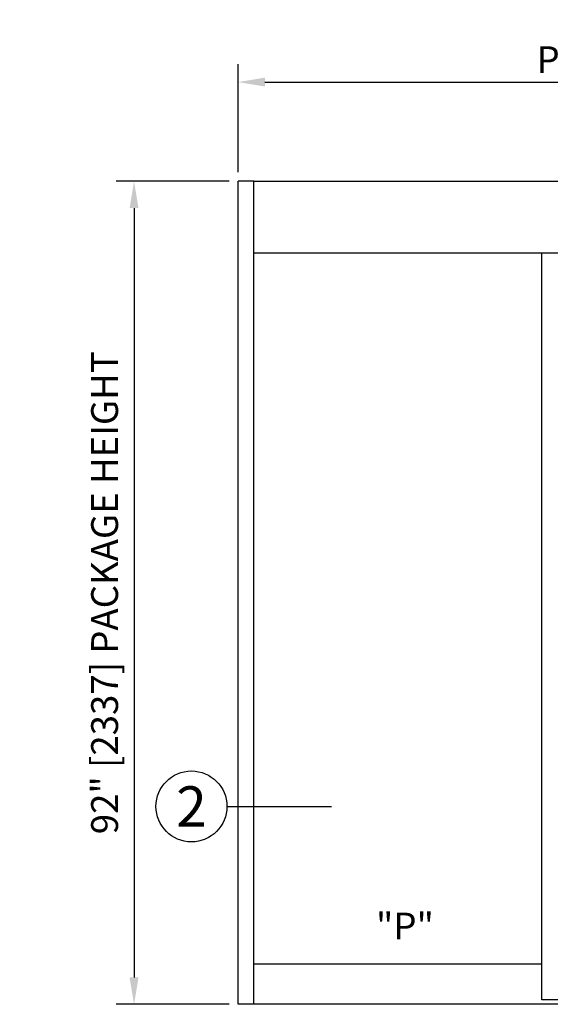
# Model space of a CAD drawing. Extents: x 593 to 1404, y 1272 to 2072.
# Drawn here: x 1084 to 1143, y 1621 to 1731 of the extents above; entities that cross this region are included whole.
import ezdxf
from ezdxf.enums import TextEntityAlignment as Align

# ---------------------------------------------------------------- set-up
doc = ezdxf.new("R2010")
doc.units = 0
doc.header["$MEASUREMENT"] = 0
doc.header["$PDMODE"] = 2
doc.header["$PDSIZE"] = -2
doc.layers.get('DEFPOINTS').update_dxf_attribs({"linetype": 'CONTINUOUS'})
for name, color, linetype in [('G-DETL-DIMS', 31, 'CONTINUOUS'), ('G-DETL-FINE', 32, 'CONTINUOUS'), ('G-DETL-NONTRSM', 32, 'CONTINUOUS'), ('G-DETL-TEXT', 31, 'CONTINUOUS')]:
    doc.layers.add(name, color=color, linetype=linetype)
doc.styles.add('ROMAND200', font='ROMAND.SHX', dxfattribs={"height": 0.125})
doc.styles.get("Standard").update_dxf_attribs({"font": 'romans.shx'})
doc.dimstyles.new('DIM32', dxfattribs={"dimscale": 32, "dimtxt": 0.09375, "dimasz": 0.09375, "dimexe": 0.0625, "dimexo": 0.03125, "dimgap": 0.03125, "dimtad": 1, "dimdec": 3, "dimzin": 4, "dimdsep": 46, "dimlunit": 5, "dimtxsty": 'Standard', "dimcen": -0.0625, "dimadec": 0, "dimazin": 0, "dimtfac": 1, "dimtdec": 3, "dimtofl": 0, "dimtmove": 0, "dimatfit": 3, "dimfxl": 0.06, "dimfrac": 2, "dimtolj": 1, "dimtzin": 4, "dimarcsym": 0})

# ---------------------------------------------------------------- blocks, each defined once
blk = doc.blocks.new('*D75')
at = {"layer": 'DEFPOINTS', "color": 0, "transparency": 16777216}
for p in [(1212.87, 1724.11), (1107.99, 1713.03), (1212.87, 1713.03)]:
    blk.add_point(p, dxfattribs=at)
at = {"layer": 'G-DETL-DIMS', "color": 0, "lineweight": -2, "transparency": 16777216}
for p, q in [((1107.99, 1714.03), (1107.99, 1726.11)), ((1212.87, 1714.03), (1212.87, 1726.11)), ((1110.99, 1724.11), (1209.87, 1724.11))]:
    blk.add_line(p, q, dxfattribs=at)
at = {"layer": 'G-DETL-DIMS', "color": 0, "transparency": 16777216}
for points in [[(1110.99, 1724.61), (1110.99, 1723.61), (1107.99, 1724.11)], [(1209.87, 1724.61), (1209.87, 1723.61), (1212.87, 1724.11)]]:
    blk.add_solid(points, dxfattribs=at)
at = {"layer": 'G-DETL-DIMS', "color": 0, "transparency": 16777216, "insert": (1157.32, 1726.61), "char_height": 3, "attachment_point": 5}
blk.add_mtext('\\A1;PACKAGE WIDTH', dxfattribs=at)
blk = doc.blocks.new('*D76')
at = {"layer": 'DEFPOINTS', "color": 0, "transparency": 16777216}
for p in [(1107.99, 1713.03), (1096.37, 1621.03), (1107.99, 1621.03)]:
    blk.add_point(p, dxfattribs=at)
at = {"layer": 'G-DETL-DIMS', "color": 0, "lineweight": -2, "transparency": 16777216}
for p, q in [((1106.99, 1713.03), (1094.37, 1713.03)), ((1096.37, 1710.03), (1096.37, 1624.03)), ((1106.99, 1621.03), (1094.37, 1621.03))]:
    blk.add_line(p, q, dxfattribs=at)
at = {"layer": 'G-DETL-DIMS', "color": 0, "transparency": 16777216}
for points in [[(1095.87, 1710.03), (1096.87, 1710.03), (1096.37, 1713.03)], [(1095.87, 1624.03), (1096.87, 1624.03), (1096.37, 1621.03)]]:
    blk.add_solid(points, dxfattribs=at)
at = {"layer": 'G-DETL-DIMS', "color": 0, "transparency": 16777216, "insert": (1093.08, 1667.03), "char_height": 3, "attachment_point": 5, "rotation": 90}
blk.add_mtext('\\A1;92" [2337] PACKAGE HEIGHT', dxfattribs=at)

msp = doc.modelspace()

# ---------------------------------------------------------------- linework, layer by layer
at = {"layer": 'G-DETL-FINE'}
for p, q in [((1107.9927, 1621.0282), (1107.9927, 1713.0282)), ((1109.7427, 1621.0282), (1109.7427, 1713.0282)), ((1109.7427, 1713.0282), (1211.1177, 1713.0282)), ((1109.7427, 1705.0282), (1211.1177, 1705.0282)), ((1141.9068, 1621.5282), (1141.9068, 1705.0282)), ((1141.9068, 1625.5282), (1109.7427, 1625.5282)), ((1211.1177, 1621.5282), (1141.9068, 1621.5282)), ((1212.8677, 1621.0282), (1107.9927, 1621.0282))]:
    msp.add_line(p, q, dxfattribs=at)
at = {"layer": 'G-DETL-NONTRSM'}
msp.add_line((1109.7427, 1713.0282), (1107.9927, 1713.0282), dxfattribs=at)
at = {"layer": 'G-DETL-TEXT'}
msp.add_line((1106.7451, 1643.1487), (1118.4168, 1643.1487), dxfattribs=at)
msp.add_circle((1102.7821, 1643.1487), 3.963, dxfattribs=at)

# ---------------------------------------------------------------- texts
at = {"layer": 'G-DETL-TEXT', "style": 'ROMAND200'}
msp.add_text('2', height=4.5, dxfattribs=at).set_placement((1102.7821, 1643.1487), align=Align.MIDDLE_CENTER)
at = {"layer": 'G-DETL-TEXT'}
msp.add_text('"P"', height=3, dxfattribs=at).set_placement((1123.3895, 1628.2744))

# ---------------------------------------------------------------- dimensions: what is measured, and where the dimension line sits
at = {"layer": 'G-DETL-DIMS'}
dim = msp.add_linear_dim(base=(1212.8677, 1724.1094), p1=(1107.9927, 1713.0282), p2=(1212.8677, 1713.0282), text='PACKAGE WIDTH', dimstyle='DIM32', override={"dimpost": '"'}, dxfattribs=at)
dim.commit()
dim.dimension.update_dxf_attribs({"geometry": '*D75', "text_midpoint": (1157.3201, 1724.1094), "dimtype": 160})
dim = msp.add_linear_dim(base=(1096.3686, 1621.0282), p1=(1107.9927, 1713.0282), p2=(1107.9927, 1621.0282), angle=90, text='<> PACKAGE HEIGHT', dimstyle='DIM32', override={"dimpost": '"'}, dxfattribs=at)
dim.commit()
dim.dimension.update_dxf_attribs({"geometry": '*D76', "text_midpoint": (1093.0829, 1667.0282)})

doc.saveas('drawing.dxf')
